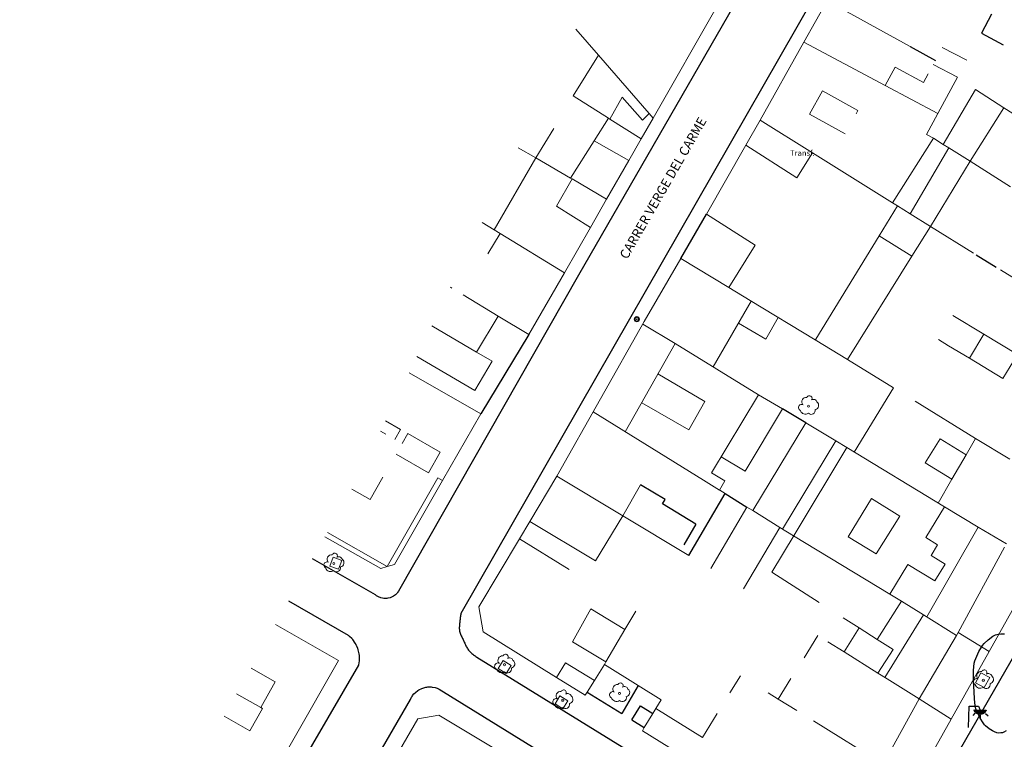
# Model space of a CAD drawing. Units: millimetres. Extents: x 506797 to 507674, y 4416658 to 4417466.
# Drawn here: x 506813 to 506918, y 4417076 to 4417153 of the extents above; entities that cross this region are included whole.
import ezdxf
from ezdxf.enums import TextEntityAlignment as Align

# ---------------------------------------------------------------- set-up
doc = ezdxf.new("R2010")
doc.units = ezdxf.units.MM
for name, color, linetype in [('Arbre Aïllat Lineal', 82, 'Continuous'), ('Arbre Aïllat Ornamental', 82, 'Continuous'), ('Enllumenat', 7, 'Continuous'), ('Escala Representativa', 7, 'Continuous'), ('Linia de Voravia', 7, 'Continuous'), ('Mur Paret', 7, 'Continuous'), ('Pal Generic', 7, 'Continuous'), ('Reixat o Xarxa de Filferro', 7, 'Continuous')]:
    doc.layers.add(name, color=color, linetype=linetype)
for name, color, linetype, lineweight in [('Divisio Alçades', 1, 'Continuous', 0), ('Escocell', 7, 'Continuous', 0), ('Façana Edifici', 1, 'Continuous', 0), ('Porxo Caseta Cobert', 7, 'Continuous', 0), ('Text de Carrer', 7, 'Continuous', 0), ('Text Genèric', 7, 'Continuous', 0)]:
    doc.layers.add(name, color=color, linetype=linetype, lineweight=lineweight)
doc.styles.add('ROMANS', font='ROMANS.shx', dxfattribs={"height": 0.5})

# ---------------------------------------------------------------- blocks, each defined once
blk = doc.blocks.new('farola_ports_153')
at = {"linetype": 'ByBlock', "lineweight": -2}
blk.add_hatch(color=2, dxfattribs=at).paths.add_polyline_path([(1.23, 1.86), (1.89, 1.85), (1.89, 1.84), (1.87, 1.8), (1.85, 1.78), (1.83, 1.74), (1.8, 1.71), (1.78, 1.68), (1.76, 1.65), (1.74, 1.62), (1.71, 1.6), (1.68, 1.57), (1.66, 1.54), (1.62, 1.52), (1.6, 1.5), (1.56, 1.48), (1.52, 1.46), (1.5, 1.46), (1.46, 1.45), (1.42, 1.43), (1.38, 1.43), (1.35, 1.42), (1.32, 1.41), (1.28, 1.41), (1.24, 1.41), (1.2, 1.41), (1.16, 1.41), (1.12, 1.41), (1.09, 1.43), (1.06, 1.44), (1.02, 1.45), (0.98, 1.46), (0.94, 1.48), (0.92, 1.49), (0.88, 1.51), (0.84, 1.53), (0.82, 1.55), (0.78, 1.58), (0.76, 1.6), (0.73, 1.62), (0.7, 1.66), (0.68, 1.69), (0.66, 1.72), (0.64, 1.75), (0.62, 1.78), (0.61, 1.81), (0.59, 1.85), (0.58, 1.88)])
at = {"color": 7, "linetype": 'ByBlock', "lineweight": -2, "flags": 128}
for points in [[(0, 0), (0.06, 2.29)], [(0.06, 2.29), (1.05, 2.27)], [(1.05, 2.27), (1.23, 1.86)], [(0.7, 1.55), (0.47, 1.27)], [(1.23, 1.31), (1.23, 0.99)], [(1.8, 1.49), (2.09, 1.25)]]:
    blk.add_lwpolyline(points, dxfattribs=at)
blk.add_lwpolyline([(1.23, 1.86), (1.89, 1.85), (1.89, 1.84), (1.87, 1.8), (1.85, 1.78), (1.83, 1.74), (1.8, 1.71), (1.78, 1.68), (1.76, 1.65), (1.74, 1.62), (1.71, 1.6), (1.68, 1.57), (1.66, 1.54), (1.62, 1.52), (1.6, 1.5), (1.56, 1.48), (1.52, 1.46), (1.5, 1.46), (1.46, 1.45), (1.42, 1.43), (1.38, 1.43), (1.35, 1.42), (1.32, 1.41), (1.28, 1.41), (1.24, 1.41), (1.2, 1.41), (1.16, 1.41), (1.12, 1.41), (1.09, 1.43), (1.06, 1.44), (1.02, 1.45), (0.98, 1.46), (0.94, 1.48), (0.92, 1.49), (0.88, 1.51), (0.84, 1.53), (0.82, 1.55), (0.78, 1.58), (0.76, 1.6), (0.73, 1.62), (0.7, 1.66), (0.68, 1.69), (0.66, 1.72), (0.64, 1.75), (0.62, 1.78), (0.61, 1.81), (0.59, 1.85), (0.58, 1.88)], close=True, dxfattribs=at)
blk = doc.blocks.new('ARBOL_ports_1')
at = {"layer": 'Arbre Aïllat Ornamental', "color": 3, "linetype": 'Continuous', "lineweight": 0}
blk.add_circle((0, 0), 0.11, dxfattribs=at)
at = {"layer": 'Arbre Aïllat Ornamental', "color": 3, "linetype": 'Continuous', "lineweight": 0, "extrusion": (0, 0, -1)}
for centre, radius, start, end in [((-0.1, 0.83), 0.285, 21.2873, 215.0104), ((0.72, -0.16), 0.344, 293.0951, 118.2236), ((0.24, 0.47), 0.473, 318.4777, 98.4441), ((-0.53, 0.35), 0.38, 57.4839, 163.0897), ((-0.63, 0.09), 0.459, 126.5132, 258.2357), ((0.33, -0.3), 0.56, 235.3409, 341.9668), ((-0.3, -0.45), 0.433, 167.037, 314.479)]:
    blk.add_arc(centre, radius, start, end, dxfattribs=at)
blk = doc.blocks.new('poste_ports_1')
at = {"layer": 'Pal Generic', "color": 7, "linetype": 'Continuous', "lineweight": 0}
for radius in [0.279, 0.192, 0.0348]:
    blk.add_circle((0, 0), radius, dxfattribs=at)

msp = doc.modelspace()

# ---------------------------------------------------------------- linework, layer by layer
at = {"layer": 'Arbre Aïllat Lineal', "linetype": 'Continuous', "flags": 128}
msp.add_lwpolyline([(506918.43, 4417076.75), (506918.17, 4417076.61), (506918.03, 4417076.55), (506917.85, 4417076.52), (506917.62, 4417076.49), (506917.41, 4417076.55), (506917.19, 4417076.64), (506916.96, 4417076.75), (506916.59, 4417076.98), (506916.2, 4417077.29), (506916.1, 4417077.39), (506915.95, 4417077.59), (506915.65, 4417078.09), (506915.38, 4417078.61), (506915.22, 4417078.98), (506915.17, 4417079.12), (506915.12, 4417079.46), (506915.04, 4417080.14), (506914.99, 4417080.95), (506914.93, 4417082.08), (506914.94, 4417083.21), (506914.99, 4417083.98), (506915.06, 4417084.25), (506915.51, 4417085.23), (506915.79, 4417085.7), (506915.9, 4417085.87), (506916.08, 4417086.08), (506916.49, 4417086.48), (506916.98, 4417086.88), (506917.27, 4417087.03), (506917.56, 4417087.08), (506917.86, 4417087.12), (506918.08, 4417087.13), (506918.23, 4417087.13)], dxfattribs=at)
at = {"layer": 'Divisio Alçades', "linetype": 'Continuous'}
for p, q in [((506891.93, 4417112.72), (506886.89, 4417104.35)), ((506894.48, 4417111.2), (506891.93, 4417112.72)), ((506902.16, 4417106.59), (506906.36, 4417113.46)), ((506874.24, 4417110.88), (506886.02, 4417103.57)), ((506896.97, 4417109.7), (506891.3, 4417100.32)), ((506896.97, 4417109.7), (506900.18, 4417107.78)), ((506900.18, 4417107.78), (506894.5, 4417098.34)), ((506901.36, 4417107.08), (506895.72, 4417097.7)), ((506887.73, 4417102.51), (506886.02, 4417103.57)), ((506887.73, 4417102.51), (506887.77, 4417102.49)), ((506886.82, 4417094.13), (506890.68, 4417100.7)), ((506890.68, 4417100.7), (506891.3, 4417100.32)), ((506877.39, 4417099.77), (506884.48, 4417095.53)), ((506905.97, 4417091.37), (506895.67, 4417097.62)), ((506905.44, 4417082.45), (506909.58, 4417089.17))]:
    msp.add_line(p, q, dxfattribs=at)
at = {"layer": 'Divisio Alçades', "linetype": 'Continuous', "flags": 128}
for points in [[(506899.27, 4417154.87), (506908.14, 4417149.99)], [(506872.39, 4417151.86), (506874.81, 4417149.07)], [(506896.78, 4417150.44), (506905.49, 4417145.8)], [(506911.59, 4417149.9), (506914.2, 4417148.52)], [(506872.1, 4417144.71), (506874.81, 4417149.07)], [(506874.81, 4417149.07), (506880.23, 4417142.81)], [(506905.49, 4417145.8), (506906.54, 4417147.76), (506909.59, 4417146.14), (506910.08, 4417147.06)], [(506910.62, 4417148.07), (506913.2, 4417146.69)], [(506913.2, 4417146.69), (506911.11, 4417142.82)], [(506902.37, 4417142.8), (506902.56, 4417143.14), (506898.76, 4417145.25), (506897.37, 4417142.75), (506901.18, 4417140.64)], [(506905.49, 4417145.8), (506911.11, 4417142.82)], [(506911.7, 4417139.5), (506915.14, 4417145.38)], [(506915.14, 4417145.38), (506918.19, 4417143.44)], [(506872.1, 4417144.71), (506875.87, 4417142.32)], [(506876.02, 4417142.22), (506877.34, 4417144.58), (506879.52, 4417142.09), (506880.23, 4417142.81)], [(506914.56, 4417137.73), (506918.19, 4417143.44)], [(506918.19, 4417143.44), (506922.51, 4417140.68)], [(506875.87, 4417142.32), (506874.33, 4417139.9)], [(506875.87, 4417142.32), (506876.02, 4417142.22)], [(506876.02, 4417142.22), (506879.36, 4417140.09)], [(506880.23, 4417142.81), (506880.64, 4417142.33)], [(506897.7, 4417138.6), (506892.09, 4417142.11)], [(506911.11, 4417142.82), (506909.89, 4417140.58), (506910.64, 4417140.17)], [(506868.11, 4417138.06), (506870.01, 4417141.23)], [(506910.64, 4417140.17), (506906.26, 4417133.26)], [(506910.64, 4417140.17), (506911.7, 4417139.5)], [(506868.11, 4417138.06), (506866.22, 4417139.15)], [(506874.33, 4417139.9), (506871.8, 4417135.91)], [(506874.33, 4417139.9), (506878.03, 4417137.78)], [(506897.7, 4417138.6), (506896.04, 4417135.93), (506890.58, 4417139.42)], [(506912.29, 4417139.13), (506908.14, 4417132.08)], [(506911.7, 4417139.5), (506912.29, 4417139.13)], [(506912.29, 4417139.13), (506914.56, 4417137.73)], [(506868.11, 4417138.06), (506863.63, 4417130.37)], [(506871.8, 4417135.91), (506868.11, 4417138.06)], [(506906.26, 4417133.26), (506897.7, 4417138.6)], [(506914.56, 4417137.73), (506910.31, 4417130.72)], [(506914.56, 4417137.73), (506918.88, 4417134.97)], [(506873.93, 4417130.63), (506870.3, 4417132.91), (506871.98, 4417135.81)], [(506871.98, 4417135.81), (506871.8, 4417135.91)], [(506875.67, 4417133.66), (506871.98, 4417135.81)], [(506906.78, 4417132.92), (506904.82, 4417129.72)], [(506906.78, 4417132.92), (506906.26, 4417133.26)], [(506908.14, 4417132.08), (506906.78, 4417132.92)], [(506910.31, 4417130.72), (506908.14, 4417132.08)], [(506863.63, 4417130.37), (506862.34, 4417131.16)], [(506908.34, 4417127.56), (506910.31, 4417130.72)], [(506914.92, 4417127.87), (506910.31, 4417130.72)], [(506862.96, 4417127.8), (506864.26, 4417129.97)], [(506864.26, 4417129.97), (506863.63, 4417130.37)], [(506871.15, 4417125.77), (506864.26, 4417129.97)], [(506904.82, 4417129.72), (506898.04, 4417118.68), (506897.98, 4417118.59)], [(506904.82, 4417129.72), (506908.34, 4417127.56)], [(506901.43, 4417116.5), (506908.34, 4417127.56)], [(506917.83, 4417126.07), (506927.69, 4417119.97)], [(506859.1, 4417124.14), (506858.97, 4417124.22)], [(506891.03, 4417122.81), (506888.76, 4417124.18)], [(506864.07, 4417121.14), (506860.31, 4417123.42)], [(506887.07, 4417115.69), (506891.15, 4417122.74)], [(506891.03, 4417122.81), (506897.98, 4417118.59)], [(506916.04, 4417119.2), (506912.73, 4417121.19)], [(506856.96, 4417120.09), (506861.73, 4417117.28)], [(506882.99, 4417118.19), (506879.55, 4417120.29)], [(506914.49, 4417116.63), (506918.08, 4417114.46), (506919.63, 4417117.03), (506916.04, 4417119.2)], [(506914.49, 4417116.63), (506916.04, 4417119.2)], [(506891.93, 4417112.72), (506882.99, 4417118.19), (506877.67, 4417108.76)], [(506897.98, 4417118.59), (506901.43, 4417116.5)], [(506912.27, 4417117.97), (506911.18, 4417118.63)], [(506912.27, 4417117.97), (506914.49, 4417116.63)], [(506901.43, 4417116.5), (506906.36, 4417113.46)], [(506884.48, 4417108.95), (506886.19, 4417111.99), (506881.16, 4417114.96)], [(506884.48, 4417108.95), (506879.42, 4417111.87)], [(506915.15, 4417108.04), (506908.68, 4417112.03)], [(506894.48, 4417111.2), (506890.51, 4417104.54), (506887.92, 4417106.07)], [(506853.01, 4417107.94), (506853.62, 4417109.01), (506852.02, 4417109.92)], [(506852.05, 4417108.49), (506851.48, 4417108.81)], [(506853.13, 4417106.35), (506856.6, 4417104.37), (506857.86, 4417106.58), (506854.39, 4417108.56)], [(506853.78, 4417107.5), (506854.39, 4417108.56)], [(506900.18, 4417107.78), (506901.36, 4417107.08)], [(506909.77, 4417105.42), (506911.35, 4417108), (506914.14, 4417106.3)], [(506914.14, 4417106.3), (506915.15, 4417108.04)], [(506918.8, 4417105.81), (506915.15, 4417108.04)], [(506901.36, 4417107.08), (506911.83, 4417100.72)], [(506912.62, 4417103.68), (506914.14, 4417106.3)], [(506912.62, 4417103.68), (506909.77, 4417105.42)], [(506887.73, 4417102.51), (506888.32, 4417103.51), (506886.89, 4417104.35)], [(506848.41, 4417102.62), (506850.37, 4417101.51), (506851.72, 4417103.89)], [(506858.1, 4417103.53), (506857.61, 4417103.82), (506852.19, 4417094.34)], [(506870.35, 4417103.99), (506877.39, 4417099.77)], [(506911.15, 4417101.13), (506912.62, 4417103.68)], [(506879.3, 4417103.09), (506877.39, 4417099.77)], [(506888.34, 4417102.14), (506887.77, 4417102.49)], [(506904.03, 4417101.6), (506901.53, 4417097.52), (506904.52, 4417095.68), (506907.03, 4417099.72), (506904.03, 4417101.6)], [(506891.3, 4417100.32), (506894.21, 4417098.52)], [(506909.83, 4417097.43), (506911.83, 4417100.72)], [(506911.83, 4417100.72), (506915.43, 4417098.54)], [(506874.48, 4417094.94), (506867.45, 4417099.15)], [(506874.48, 4417094.94), (506877.39, 4417099.77)], [(506852.19, 4417094.34), (506845.8, 4417097.99)], [(506890.32, 4417091.93), (506894.21, 4417098.52)], [(506894.21, 4417098.52), (506895.67, 4417097.62)], [(506909.95, 4417088.94), (506915.43, 4417098.54)], [(506915.43, 4417098.54), (506918.45, 4417096.75)], [(506871.65, 4417094), (506866.33, 4417097.29)], [(506895.72, 4417097.7), (506893.35, 4417093.74), (506898.43, 4417090.49)], [(506909.83, 4417097.43), (506911.09, 4417096.66), (506910.39, 4417095.52), (506911.89, 4417094.6), (506910.79, 4417092.79), (506907.9, 4417094.54), (506905.97, 4417091.37)], [(506904.63, 4417086.54), (506907.23, 4417090.62)], [(506905.97, 4417091.37), (506907.23, 4417090.62)], [(506909.58, 4417089.17), (506907.23, 4417090.62)], [(506875.6, 4417084.13), (506872, 4417086.27), (506873.99, 4417089.81), (506877.62, 4417087.58)], [(506877.62, 4417087.58), (506878.78, 4417089.57)], [(506900.99, 4417088.86), (506902.69, 4417087.77)], [(506913.12, 4417086.97), (506909.58, 4417089.17)], [(506875.6, 4417084.13), (506877.62, 4417087.58)], [(506901.08, 4417085.19), (506902.69, 4417087.77)], [(506902.69, 4417087.77), (506904.63, 4417086.54)], [(506898.27, 4417086.94), (506896.79, 4417084.58)], [(506901.08, 4417085.19), (506899.34, 4417086.28)], [(506904.63, 4417086.54), (506906.32, 4417085.46), (506904.7, 4417082.93)], [(506904.7, 4417082.93), (506901.08, 4417085.19)], [(506838.65, 4417079.25), (506840.21, 4417081.99), (506837.62, 4417083.47)], [(506870.31, 4417082.46), (506871.27, 4417084.03), (506874.37, 4417082.13)], [(506875.43, 4417083.85), (506875.6, 4417084.13)], [(506889.98, 4417082.65), (506888.85, 4417080.81)], [(506895.39, 4417082.34), (506894.02, 4417080.15)], [(506905.68, 4417082.3), (506904.7, 4417082.93)], [(506909.11, 4417080.16), (506905.68, 4417082.3)], [(506836.07, 4417080.72), (506838.65, 4417079.25)], [(506894.02, 4417080.15), (506892.95, 4417080.8)], [(506896.01, 4417078.92), (506894.02, 4417080.15)], [(506838.65, 4417079.25), (506838.86, 4417079.13), (506837.5, 4417076.75), (506834.73, 4417078.33)], [(506887.49, 4417078.6), (506885.92, 4417076.04), (506880.93, 4417079.13)], [(506905.27, 4417073.19), (506897.8, 4417077.82)]]:
    msp.add_lwpolyline(points, dxfattribs=at)
at = {"layer": 'Escala Representativa', "linetype": 'Continuous', "flags": 128}
for points in [[(506878.37, 4417077.93), (506879.29, 4417079.42), (506880.61, 4417078.6)], [(506878.37, 4417077.93), (506879.7, 4417077.1)]]:
    msp.add_lwpolyline(points, dxfattribs=at)
at = {"layer": 'Escocell', "linetype": 'Continuous', "flags": 128}
for points in [[(506846.4, 4417095.33), (506847.33, 4417094.97), (506846.97, 4417094.04), (506846.04, 4417094.39), (506846.4, 4417095.33)], [(506864.07, 4417083.41), (506864.6, 4417084.26), (506865.45, 4417083.73), (506864.92, 4417082.88)], [(506864.92, 4417082.88), (506864.92, 4417082.88), (506864.07, 4417083.41)], [(506915.13, 4417081.9), (506915.73, 4417082.97), (506916.66, 4417082.45), (506916.07, 4417081.38), (506915.13, 4417081.9)], [(506870.15, 4417079.64), (506870.67, 4417080.49), (506871.52, 4417079.96), (506871, 4417079.12)], [(506871, 4417079.12), (506870.15, 4417079.64)]]:
    msp.add_lwpolyline(points, dxfattribs=at)
at = {"layer": 'Façana Edifici', "linetype": 'Continuous'}
msp.add_line((506879.7, 4417120.55), (506870.35, 4417103.99), dxfattribs=at)
at = {"layer": 'Façana Edifici', "linetype": 'Continuous', "flags": 128}
for points in [[(506896.78, 4417150.44), (506899.27, 4417154.87)], [(506887.54, 4417154.38), (506880.64, 4417142.33)], [(506892.09, 4417142.11), (506896.78, 4417150.44)], [(506880.64, 4417142.33), (506879.36, 4417140.09)], [(506890.58, 4417139.42), (506892.09, 4417142.11)], [(506879.36, 4417140.09), (506878.03, 4417137.78)], [(506886.37, 4417132.05), (506890.58, 4417139.42)], [(506878.03, 4417137.78), (506875.67, 4417133.66)], [(506875.67, 4417133.66), (506873.93, 4417130.63)], [(506886.37, 4417132.05), (506891.57, 4417128.72)], [(506873.93, 4417130.63), (506871.15, 4417125.77)], [(506888.76, 4417124.18), (506891.57, 4417128.72)], [(506883.62, 4417127.3), (506879.7, 4417120.55)], [(506888.76, 4417124.18), (506883.62, 4417127.3)], [(506871.15, 4417125.77), (506867.36, 4417119.15)], [(506864.07, 4417121.14), (506861.73, 4417117.28)], [(506867.36, 4417119.15), (506864.07, 4417121.14)], [(506861.73, 4417117.28), (506863.42, 4417116.3), (506861.58, 4417113.17), (506855.37, 4417116.82)], [(506862.2, 4417110.69), (506854.53, 4417115.08)], [(506858.1, 4417103.53), (506862.2, 4417110.69)], [(506852.19, 4417094.34), (506852.98, 4417094.56), (506858.1, 4417103.53)], [(506870.35, 4417103.99), (506867.45, 4417099.15)], [(506867.45, 4417099.15), (506866.33, 4417097.29)], [(506845.53, 4417097.51), (506851.52, 4417094.14), (506852.19, 4417094.34)], [(506866.33, 4417097.29), (506861.98, 4417090.01), (506862.44, 4417087.34), (506870.31, 4417082.46)], [(506918.26, 4417096.42), (506913.28, 4417087.27)], [(506840.25, 4417088.13), (506846.99, 4417084.27)], [(506909.11, 4417080.16), (506913.12, 4417086.97)], [(506913.28, 4417087.27), (506913.12, 4417086.97)], [(506846.99, 4417084.27), (506837.35, 4417067.42)], [(506875.43, 4417083.85), (506874.37, 4417082.13)], [(506879.05, 4417081.59), (506875.43, 4417083.85)], [(506870.31, 4417082.46), (506873.38, 4417080.55)], [(506874.37, 4417082.13), (506873.59, 4417080.89)], [(506880.93, 4417079.13), (506881.51, 4417080.06), (506879.05, 4417081.59)], [(506873.38, 4417080.55), (506873.59, 4417080.89)], [(506909.11, 4417080.16), (506905.27, 4417073.19)], [(506880.61, 4417078.6), (506880.93, 4417079.13)], [(506847.07, 4417063.55), (506855.48, 4417078.04), (506857.73, 4417078.42), (506870.1, 4417071)], [(506879.7, 4417077.1), (506880.61, 4417078.6)], [(506899.82, 4417064.15), (506879.52, 4417076.75), (506879.7, 4417077.1)]]:
    msp.add_lwpolyline(points, dxfattribs=at)
at = {"layer": 'Linia de Voravia', "linetype": 'Continuous'}
for p, q in [((506924.79, 4417202.31), (506860.06, 4417089.3)), ((506861.78, 4417084.65), (506900.68, 4417060.65))]:
    msp.add_line(p, q, dxfattribs=at)
at = {"layer": 'Linia de Voravia', "linetype": 'Continuous', "flags": 128}
for points in [[(506889.23, 4417154.29), (506872.67, 4417125.51), (506853.39, 4417091.7), (506853.29, 4417091.56), (506853.24, 4417091.5), (506853.06, 4417091.32), (506852.86, 4417091.17), (506852.72, 4417091.09), (506852.49, 4417091), (506852.24, 4417090.94), (506852.16, 4417090.93), (506852.08, 4417090.93), (506852, 4417090.92), (506851.91, 4417090.93), (506851.83, 4417090.93), (506851.67, 4417090.95), (506851.51, 4417090.99), (506851.27, 4417091.08), (506851.13, 4417091.16), (506851.06, 4417091.21), (506850.99, 4417091.25), (506850.93, 4417091.31), (506844.2, 4417095.15)], [(506906.31, 4417062.28), (506941.18, 4417122.82)], [(506849.14, 4417083.79), (506849.19, 4417084.05), (506849.21, 4417084.21), (506849.22, 4417084.36), (506849.22, 4417084.67), (506849.21, 4417084.83), (506849.19, 4417084.98), (506849.13, 4417085.28), (506849.09, 4417085.43), (506849.04, 4417085.58), (506848.92, 4417085.86), (506848.85, 4417086), (506848.77, 4417086.14), (506848.5, 4417086.51), (506848.4, 4417086.63), (506848.17, 4417086.85), (506848.05, 4417086.94), (506841.66, 4417090.64)], [(506860.06, 4417089.3), (506860.05, 4417089.2), (506860.03, 4417089.09), (506860.02, 4417088.99), (506860.01, 4417088.88), (506859.99, 4417088.78), (506859.98, 4417088.67), (506859.97, 4417088.57), (506859.96, 4417088.46), (506859.95, 4417088.36), (506859.94, 4417088.25), (506859.92, 4417088.14), (506859.91, 4417088.03), (506859.91, 4417087.93), (506859.9, 4417087.82), (506859.9, 4417087.71), (506859.91, 4417087.61), (506859.92, 4417087.5), (506859.94, 4417087.4), (506859.96, 4417087.3), (506859.99, 4417087.2), (506860.03, 4417087.1), (506860.07, 4417087), (506860.12, 4417086.91), (506860.16, 4417086.81), (506860.21, 4417086.71), (506860.26, 4417086.62), (506860.3, 4417086.52), (506860.35, 4417086.42), (506860.39, 4417086.33), (506860.43, 4417086.23), (506860.48, 4417086.13), (506860.52, 4417086.03), (506860.56, 4417085.94), (506860.61, 4417085.84), (506860.66, 4417085.75), (506860.71, 4417085.66), (506860.77, 4417085.57), (506860.83, 4417085.48), (506860.89, 4417085.4), (506860.96, 4417085.31), (506861.03, 4417085.23), (506861.11, 4417085.16), (506861.18, 4417085.09), (506861.26, 4417085.02), (506861.35, 4417084.95), (506861.43, 4417084.89), (506861.52, 4417084.83), (506861.61, 4417084.77), (506861.69, 4417084.71), (506861.78, 4417084.65)], [(506836.02, 4417061.22), (506849.14, 4417083.79)], [(506812.86, 4417007.67), (506823.41, 4417026.22), (506835.56, 4417047.1), (506854.67, 4417080.12), (506854.78, 4417080.35), (506854.85, 4417080.44), (506854.91, 4417080.53), (506855.05, 4417080.71), (506855.21, 4417080.87), (506855.48, 4417081.08), (506855.58, 4417081.14), (506855.88, 4417081.29), (506856.09, 4417081.36), (506856.31, 4417081.42), (506856.43, 4417081.43), (506856.54, 4417081.45), (506856.88, 4417081.45), (506856.99, 4417081.44), (506857.32, 4417081.38), (506857.43, 4417081.34), (506857.54, 4417081.31), (506857.75, 4417081.21), (506873.06, 4417071.76), (506899.06, 4417056.13)]]:
    msp.add_lwpolyline(points, dxfattribs=at)
at = {"layer": 'Mur Paret', "linetype": 'Continuous'}
msp.add_line((506888.34, 4417102.14), (506890.68, 4417100.7), dxfattribs=at)
at = {"layer": 'Mur Paret', "linetype": 'Continuous', "flags": 128}
for points in [[(506916.85, 4417153.44), (506915.77, 4417151.42)], [(506915.77, 4417151.42), (506918.11, 4417150.15)], [(506908.14, 4417149.99), (506910.85, 4417148.5)], [(506915.2, 4417127.7), (506917.35, 4417126.37)], [(506867.36, 4417119.15), (506862.2, 4417110.69)], [(506896.97, 4417109.7), (506894.48, 4417111.2)], [(506885.23, 4417098.86), (506881.65, 4417101.04), (506881.93, 4417101.52), (506879.3, 4417103.09)], [(506884.48, 4417095.53), (506888.34, 4417102.14)], [(506885.23, 4417098.86), (506883.94, 4417096.66)], [(506879.05, 4417081.59), (506877.28, 4417078.6)], [(506873.59, 4417080.89), (506877.28, 4417078.6)]]:
    msp.add_lwpolyline(points, dxfattribs=at)
at = {"layer": 'Porxo Caseta Cobert', "linetype": 'Continuous', "flags": 128}
for points in [[(506889.78, 4417120.37), (506892.72, 4417118.68)], [(506892.72, 4417118.68), (506894.04, 4417120.98)], [(506916.6, 4417085.23), (506921.66, 4417094.26)], [(506916.6, 4417085.23), (506913.28, 4417087.27)], [(506912.55, 4417078.01), (506916.6, 4417085.23)], [(506912.55, 4417078.01), (506909.11, 4417080.16)], [(506908.75, 4417071.24), (506912.55, 4417078.01)]]:
    msp.add_lwpolyline(points, dxfattribs=at)
at = {"layer": 'Reixat o Xarxa de Filferro', "linetype": 'Continuous', "flags": 128}
msp.add_lwpolyline([(506883.62, 4417127.3), (506886.37, 4417132.05)], dxfattribs=at)

# ---------------------------------------------------------------- block references
at = {"layer": 'Arbre Aïllat Ornamental', "linetype": 'Continuous'}
for p in [(506897.27, 4417111.5), (506846.47, 4417094.65), (506864.75, 4417083.83), (506915.98, 4417082.16), (506870.97, 4417080.02), (506877.05, 4417080.76)]:
    msp.add_blockref('ARBOL_ports_1', p, dxfattribs=at)
at = {"layer": 'Enllumenat', "linetype": 'Continuous'}
msp.add_blockref('farola_ports_153', (506914.4, 4417077.11), dxfattribs=at)
at = {"layer": 'Pal Generic', "linetype": 'Continuous'}
msp.add_blockref('poste_ports_1', (506878.9, 4417120.8), dxfattribs=at)

# ---------------------------------------------------------------- texts
at = {"layer": 'Text de Carrer', "linetype": 'Continuous', "style": 'ROMANS'}
msp.add_text('CARRER VERGE DEL CARME', height=1, rotation=60.1749, dxfattribs=at).set_placement((506881.7, 4417134.84), align=Align.MIDDLE_CENTER)
at = {"layer": 'Text Genèric', "linetype": 'Continuous', "style": 'ROMANS'}
msp.add_text('Transf.', height=0.6, dxfattribs=at).set_placement((506896.61, 4417138.59), align=Align.MIDDLE_CENTER)

doc.saveas('drawing.dxf')
